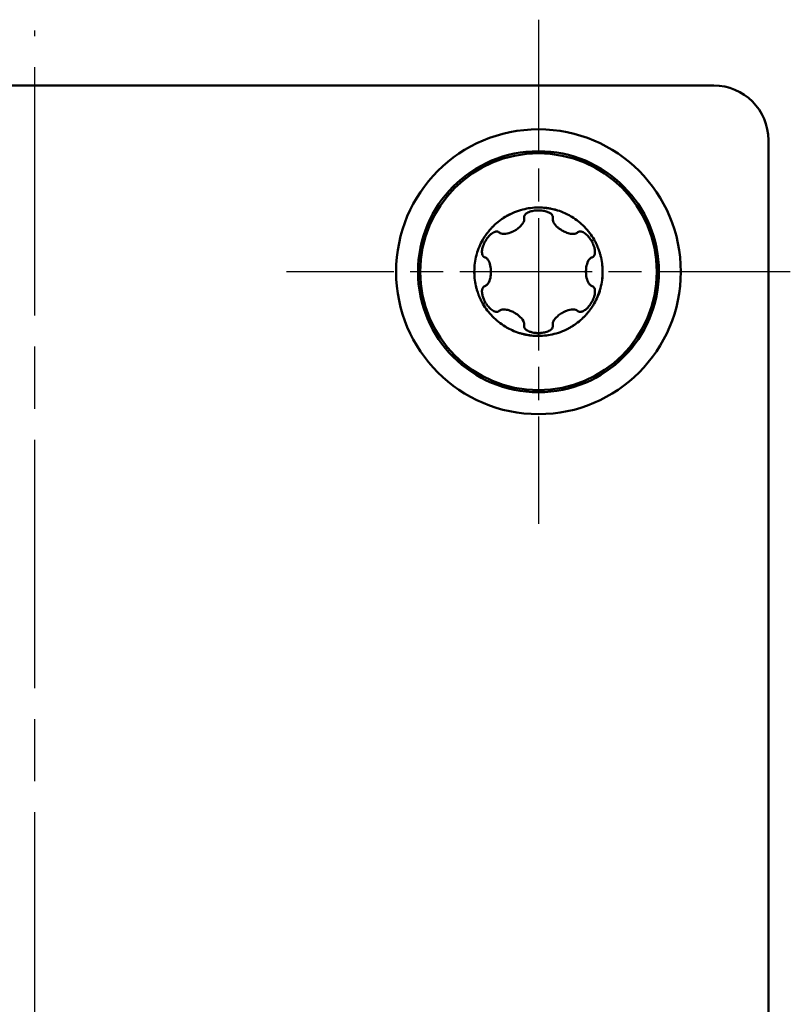
# Model space of a CAD drawing. Units: millimetres. Extents: x 1 to 419, y 1 to 296.
# Drawn here: x 202 to 219, y 158 to 181 of the extents above; entities that cross this region are included whole.
import ezdxf

# ---------------------------------------------------------------- set-up
doc = ezdxf.new("R2010")
doc.units = ezdxf.units.MM
doc.linetypes.add('CHAIN', pattern=[0.3543, 0.2362, -0.0295, 0.0591, -0.0295])
doc.linetypes.add('DASH_DOT', pattern=[0.37, 0.24, -0.06, 0.01, -0.06])
for name, color, linetype, lineweight in [('Mittellinie (ISO)', 1, 'DASH_DOT', 25), ('Mittelpunktmarkierung (ISO)', 1, 'DASH_DOT', 25), ('Sichtbar (ISO)', 7, 'Continuous', 50), ('Sichtbar schmal (ISO)', 1, 'Continuous', 25)]:
    doc.layers.add(name, color=color, linetype=linetype, lineweight=lineweight)

msp = doc.modelspace()

# ---------------------------------------------------------------- linework, layer by layer
at = {"layer": 'Mittellinie (ISO)', "linetype": 'CHAIN', "ltscale": 23.990969}
msp.add_line((202.2418122, 12.4685956), (202.2418122, 180.4685956), dxfattribs=at)
at = {"layer": 'Mittelpunktmarkierung (ISO)', "linetype": 'CHAIN', "ltscale": 12.778786}
for p, q in [((213.7418122, 180.7185956), (213.7418122, 169.2185956)), ((219.4918122, 174.9685956), (207.9918122, 174.9685956))]:
    msp.add_line(p, q, dxfattribs=at)
at = {"layer": 'Sichtbar (ISO)'}
for p, q in [((186.7418122, 179.2185956), (217.7418122, 179.2185956)), ((218.9918122, 177.9685956), (218.9918122, 14.9685956))]:
    msp.add_line(p, q, dxfattribs=at)
for radius in [3.25, 2.75, 2.701249]:
    msp.add_circle((213.7418122, 174.9685956), radius, dxfattribs=at)
msp.add_arc((217.7418122, 177.9685956), 1.25, 0, 90, dxfattribs=at)
for centre, major_axis, ratio, start_param, end_param in [((213.6305772, 176.208212), (-0.2188732, 0.0037903), 0.5870223018, 0.0101684634, 0.1667609742), ((214.77302, 175.6633627), (0.1199277, -0.2125456), 0.556215146, 3.1471037565, 3.295381631), ((212.6167711, 175.499829), (-0.1166379, -0.19553), 0.5757218064, 0.0082179872, 0.1617515344), ((214.8659896, 174.4357371), (-0.1174635, -0.1971778), 0.5734336431, 3.1494413048, 3.302356264), ((212.7245509, 174.251506), (0.10544, -0.1905255), 0.5885195232, 0.010674097, 0.1676846782), ((213.835179, 173.7283496), (-0.2367477, 0.0027243), 0.5646640325, 3.1481024237, 3.2986491279)]:
    msp.add_ellipse(centre, major_axis=major_axis, ratio=ratio, start_param=start_param, end_param=end_param, dxfattribs=at)
for points, knots in [([(215.0105471, 175.7010822), (215.0105445, 175.7010867), (214.980229, 175.7536076), (214.9130248, 175.854321), (214.7937043, 175.9926366), (214.6577291, 176.1158675), (214.5463174, 176.1944556), (214.4414718, 176.2570706), (214.3337073, 176.3125819), (214.2218659, 176.3553021), (214.1388427, 176.3799052), (214.0896008, 176.3930578), (214.0431268, 176.4034437), (214.0051333, 176.4106369), (213.9778278, 176.415315), (213.9571169, 176.4184988), (213.9282854, 176.422407), (213.8868194, 176.4272365), (213.8243211, 176.4322887), (213.7087054, 176.435184), (213.5623997, 176.4256444), (213.3762818, 176.3906933), (213.1904279, 176.3304627), (213.0242575, 176.2500985), (212.8748969, 176.1530506), (212.781641, 176.0763664), (212.7192267, 176.0168857), (212.6834053, 175.9809299), (212.6511862, 175.9459541), (212.6258522, 175.9166594), (212.6080771, 175.8953991), (212.5948998, 175.8791014), (212.5770138, 175.8561921), (212.5519386, 175.8228513), (212.522784, 175.7812069), (212.4930738, 175.7347492), (212.4480929, 175.6596787), (212.3880572, 175.5398006), (212.3456648, 175.4200921), (212.3108542, 175.2938334), (212.2848246, 175.1624748), (212.2735191, 174.9855752), (212.2827423, 174.8118384), (212.3025535, 174.6911563), (212.322704, 174.6072013), (212.3358158, 174.5581898), (212.3499179, 174.5127095), (212.3625643, 174.4760883), (212.3720521, 174.4500523), (212.3795518, 174.4304957), (212.3904299, 174.4035455), (212.4067449, 174.365186), (212.4282742, 174.3191152), (212.4530854, 174.2715173), (212.4663163, 174.247822), (212.4730849, 174.2360956)], [0.50000000001, 0.50000000001, 0.50000000001, 0.50000000001, 0.5000015838, 0.51866397584, 0.53776321118, 0.55714498965, 0.57642059779, 0.58065363794, 0.59552951022, 0.61427974436, 0.61823286941, 0.62219358917, 0.62986188551, 0.63345452281, 0.63676155359, 0.64293103117, 0.64642163017, 0.65022807527, 0.65832891381, 0.66621521942, 0.68547375782, 0.70463619143, 0.72560121457, 0.74685633693, 0.76212387899, 0.78092827027, 0.78491285421, 0.78891034072, 0.7966210902, 0.8002148392, 0.80351502611, 0.8096738287, 0.81316658562, 0.81698349015, 0.82511643064, 0.82930576476, 0.8339742969, 0.8522343896, 0.8712341471, 0.87339154364, 0.89307623528, 0.91286664629, 0.92870849768, 0.94759309982, 0.95158352788, 0.95557951483, 0.96327280013, 0.96685832828, 0.97015339442, 0.97630451327, 0.97978957976, 0.98359234579, 0.99167665894, 0.99583284773, 1, 1, 1, 1]), ([(214.0719317, 176.2106956), (214.0719317, 176.2182519), (214.070796, 176.2257421), (214.0660132, 176.2417066), (214.0620577, 176.2498398), (214.0512261, 176.266561), (214.043865, 176.2749926), (214.0259099, 176.291756), (214.0164245, 176.2985666), (213.994099, 176.3131962), (213.9842827, 176.3179574), (213.9621162, 176.3287419), (213.9518969, 176.3328029), (213.9254564, 176.3420957), (213.9133395, 176.3458845), (213.8850234, 176.3531218), (213.8688619, 176.356794), (213.8278728, 176.3634941), (213.8086524, 176.3655672), (213.7791104, 176.3676857), (213.7674263, 176.3682177), (213.7454394, 176.3686642), (213.734675, 176.3686414), (213.7112007, 176.3680349), (213.698446, 176.3673479), (213.6646358, 176.3645627), (213.6435332, 176.3618084), (213.59393, 176.3526432), (213.5584249, 176.3439164), (213.4906058, 176.3152196), (213.4636431, 176.2983306), (213.4337963, 176.2686908), (213.4245617, 176.2565283), (213.4162917, 176.2375224), (213.4144951, 176.2320027), (213.4122373, 176.2211508), (213.4116927, 176.2159326), (213.4116927, 176.2106956)], [-0.078629639707, -0.078629639707, -0.078629639707, -0.078629639707, -0.077304131728, -0.077304131728, -0.075751009087, -0.075751009087, -0.073881610028, -0.073881610028, -0.071680931326, -0.071680931326, -0.067716935076, -0.067716935076, -0.059240909928, -0.059240909928, -0.05237849532, -0.05237849532, -0.047054391585, -0.047054391585, -0.041625191978, -0.041625191978, -0.038091091249, -0.038091091249, -0.03493300999, -0.03493300999, -0.031142924386, -0.031142924386, -0.024814669682, -0.024814669682, -0.015963192074, -0.015963192074, -0.00783092136, -0.00783092136, -0.003353726668, -0.003353726668, -0.001601047718, -0.001601047718, 0, 0, 0, 0]), ([(214.507098, 176.2176248), (214.5064395, 176.2180274), (214.4942918, 176.2254418), (214.4412884, 176.2567562), (214.3333637, 176.3118338), (214.2215974, 176.3545457), (214.1385808, 176.3789773), (214.0893764, 176.3921334), (214.0429468, 176.4025774), (214.0049867, 176.4098242), (213.9777077, 176.4145658), (213.9570149, 176.4177987), (213.9282039, 176.4217545), (213.8867701, 176.4267058), (213.8243086, 176.4319394), (213.7717515, 176.4335034), (213.7460359, 176.4335889), (213.7459108, 176.4335893)], [0.576177845079, 0.576177845079, 0.576177845079, 0.576177845079, 0.576420597786, 0.580653637938, 0.595529510216, 0.614279744357, 0.618232869411, 0.622193589174, 0.629861885512, 0.633454522809, 0.636761553592, 0.642931031169, 0.646421630166, 0.65022807527, 0.658328913809, 0.666215219423, 0.666253803266, 0.666253803266, 0.666253803266, 0.666253803266]), ([(213.414371, 176.1906228), (213.4168715, 176.1812907), (213.4177085, 176.1715568), (213.4167061, 176.1511932), (213.4146921, 176.1406699), (213.4050915, 176.1080218), (213.392819, 176.0839834), (213.3539183, 176.0293487), (213.3232757, 175.9963465), (213.2680768, 175.9523956), (213.2541097, 175.9422001), (213.2327361, 175.9278019), (213.2254824, 175.9231161), (213.213896, 175.9159356), (213.2096009, 175.9133385), (213.2015402, 175.9085837), (213.1977716, 175.9064084), (213.1894065, 175.9016847), (213.1847941, 175.8991494), (213.1715871, 175.8920858), (213.1629288, 175.8876891), (213.1362151, 175.8748409), (213.1178419, 175.8669911), (213.057371, 175.8445769), (212.9996304, 175.8286716), (212.9299653, 175.8303725), (212.9089367, 175.8319917), (212.8801111, 175.8417313), (212.8725717, 175.8450356), (212.8588404, 175.8531009), (212.8526673, 175.8577404), (212.8472262, 175.8631816)], [-0.15520231804, -0.15520231804, -0.15520231804, -0.15520231804, -0.14462908101, -0.14462908101, -0.13334827742, -0.13334827742, -0.10860909185, -0.10860909185, -0.07840743099, -0.07840743099, -0.06859051416, -0.06859051416, -0.06363541692, -0.06363541692, -0.06074449466, -0.06074449466, -0.05823776461, -0.05823776461, -0.05519569786, -0.05519569786, -0.04956922723, -0.04956922723, -0.03796204452, -0.03796204452, -0.0117754759, -0.0117754759, -0.00491259267, -0.00491259267, -0.00239354143, -0.00239354143, 0, 0, 0, 0]), ([(213.0903522, 176.2806688), (213.0629602, 176.2670283), (212.9970302, 176.2315786), (212.9338028, 176.1911226), (212.8977682, 176.165783)], [0.737300279116, 0.737300279116, 0.737300279116, 0.737300279116, 0.746856336929, 0.76063357815, 0.76063357815, 0.76063357815, 0.76063357815]), ([(214.6363982, 175.8631816), (214.6285336, 175.855317), (214.6191192, 175.8491076), (214.5975741, 175.8390817), (214.5854035, 175.8355748), (214.5447521, 175.8281921), (214.5107613, 175.828868), (214.4352318, 175.8422097), (214.3978242, 175.8540817), (214.3489783, 175.8742771), (214.3352139, 175.8805559), (214.3148676, 175.8906598), (214.3080609, 175.894186), (214.2970987, 175.9001), (214.2929468, 175.9023959), (214.2850955, 175.9068434), (214.2813792, 175.9089946), (214.2730152, 175.9139405), (214.2683623, 175.9167669), (214.2545101, 175.9254079), (214.2454232, 175.9313819), (214.2176191, 175.950642), (214.1994636, 175.9646444), (214.1483477, 176.0090631), (214.1100529, 176.049514), (214.075194, 176.1165716), (214.0706016, 176.133226), (214.0669271, 176.1530097), (214.066156, 176.160847), (214.066404, 176.1761163), (214.0673387, 176.1834773), (214.0692534, 176.1906228)], [-0.045661422268, -0.045661422268, -0.045661422268, -0.045661422268, -0.043175221769, -0.043175221769, -0.040472134879, -0.040472134879, -0.03426445603, -0.03426445603, -0.028044878255, -0.028044878255, -0.02554238831, -0.02554238831, -0.024255551801, -0.024255551801, -0.023462501526, -0.023462501526, -0.022744762281, -0.022744762281, -0.02182879276, -0.02182879276, -0.019993849456, -0.019993849456, -0.016098246697, -0.016098246697, -0.0084837212, -0.0084837212, -0.004698875006, -0.004698875006, -0.002293117426, -0.002293117426, 0, 0, 0, 0]), ([(212.4709991, 175.6974702), (212.4709507, 175.6973859), (212.4416353, 175.6463131), (212.3889032, 175.5394024), (212.3467458, 175.4197435), (212.3118525, 175.2936106), (212.2854571, 175.1624131), (212.2758974, 175.017223), (212.2772956, 174.9351248), (212.2779773, 174.9161877)], [0.833944107671, 0.833944107671, 0.833944107671, 0.833944107671, 0.8339742969, 0.852234389596, 0.871234147098, 0.873391543635, 0.893076235285, 0.912866646294, 0.918812875007, 0.918812875007, 0.918812875007, 0.918812875007]), ([(212.8311818, 175.8755375), (212.8245904, 175.879343), (212.8174777, 175.882119), (212.8011149, 175.8859568), (212.792005, 175.8865756), (212.7716224, 175.8854517), (212.760703, 175.8831677), (212.7377273, 175.8761113), (212.7271593, 175.8713209), (212.7039317, 175.8595941), (212.6951993, 175.8537139), (212.6746804, 175.8399809), (212.6658242, 175.8329555), (212.644705, 175.8148891), (212.6358698, 175.8067028), (212.6183326, 175.7890215), (212.6062285, 175.7764498), (212.5788115, 175.7430563), (212.5665655, 175.7266607), (212.5493983, 175.7013045), (212.543665, 175.6924824), (212.5313143, 175.6720858), (212.525654, 175.6622293), (212.5145596, 175.6418081), (212.5087907, 175.6304484), (212.4945292, 175.6002712), (212.4865234, 175.5810823), (212.4682398, 175.5299452), (212.4591928, 175.4961192), (212.4499182, 175.4261049), (212.4509881, 175.393519), (212.4617306, 175.3522958), (212.4676473, 175.3380765), (212.4800339, 175.3212601), (212.483931, 175.3169133), (212.4922378, 175.3094839), (212.4965038, 175.3063856), (212.5010623, 175.3037537)], [-0.084491182475, -0.084491182475, -0.084491182475, -0.084491182475, -0.082932310698, -0.082932310698, -0.081106262749, -0.081106262749, -0.078851263247, -0.078851263247, -0.076089926678, -0.076089926678, -0.071240225795, -0.071240225795, -0.059519244777, -0.059519244777, -0.049988718217, -0.049988718217, -0.042557279684, -0.042557279684, -0.036785310409, -0.036785310409, -0.033724382299, -0.033724382299, -0.031353139729, -0.031353139729, -0.028477848413, -0.028477848413, -0.023792876697, -0.023792876697, -0.016145608632, -0.016145608632, -0.007880315779, -0.007880315779, -0.003367920572, -0.003367920572, -0.001606822798, -0.001606822798, 0, 0, 0, 0]), ([(212.4730849, 174.2360956), (212.5033982, 174.1835793), (212.5705995, 174.0828703), (212.68992, 173.9445546), (212.8258952, 173.8213237), (212.9373069, 173.7427356), (213.0421525, 173.6801206), (213.149917, 173.6246093), (213.2617584, 173.5818891), (213.3447816, 173.557286), (213.3940235, 173.5441335), (213.4404976, 173.5337475), (213.478491, 173.5265543), (213.5057965, 173.5218762), (213.5265074, 173.5186924), (213.5553389, 173.5147842), (213.5968049, 173.5099547), (213.6593033, 173.5049025), (213.7749189, 173.5020072), (213.9212246, 173.5115469), (214.1073425, 173.546498), (214.2931964, 173.6067285), (214.4593668, 173.6870927), (214.6087274, 173.7841406), (214.7019833, 173.8608248), (214.7643976, 173.9203055), (214.8002191, 173.9562613), (214.8324379, 173.9912369), (214.8577723, 174.0205321), (214.8755461, 174.0417907), (214.8887557, 174.0581287), (214.906661, 174.0810642), (214.9317647, 174.1144502), (214.9608677, 174.1560284), (214.9905415, 174.2024275), (215.0355244, 174.2774987), (215.0955671, 174.3973905), (215.1379595, 174.5170991), (215.1727702, 174.6433578), (215.1987997, 174.7747164), (215.2101052, 174.951616), (215.200882, 175.1253528), (215.1810708, 175.2460349), (215.1609203, 175.3299899), (215.1478085, 175.3790015), (215.1337065, 175.4244815), (215.1210599, 175.4611032), (215.1115729, 175.4871372), (215.1040544, 175.506742), (215.0931635, 175.5337218), (215.0768233, 175.5721289), (215.0553252, 175.618122), (215.0305495, 175.6656543), (215.0173209, 175.6893466), (215.0105471, 175.7010822)], [0, 0, 0, 0, 0.0186623919, 0.03776162741, 0.05714340585, 0.07641901395, 0.08065205428, 0.0955279265, 0.11427816056, 0.11823128543, 0.12219200543, 0.12986030192, 0.13345293913, 0.1367599679, 0.14292944748, 0.14642004593, 0.15022649176, 0.15832732975, 0.1662136357, 0.18547217436, 0.20463460774, 0.22559963088, 0.24685475324, 0.26212229515, 0.28092668673, 0.28491127044, 0.28890875688, 0.29661950679, 0.30021325563, 0.30351344068, 0.30967224167, 0.31318884057, 0.31700448641, 0.32511605501, 0.32930089462, 0.3339743001, 0.35223439295, 0.37123414973, 0.37339154687, 0.39307623838, 0.41286664953, 0.42870850091, 0.44759310294, 0.45158353097, 0.45557951783, 0.46327280349, 0.4668583316, 0.47015339482, 0.47630451458, 0.47981337068, 0.48361484425, 0.49167786623, 0.4958295991, 0.50000000001, 0.50000000001, 0.50000000001, 0.50000000001]), ([(214.9542551, 175.6685829), (214.9507158, 175.6747135), (214.9470847, 175.6807851), (214.9392152, 175.6934958), (214.9349522, 175.7001232), (214.9216385, 175.7200499), (214.9122103, 175.7331258), (214.8815841, 175.7723616), (214.8579474, 175.7982206), (214.8017668, 175.8470894), (214.7710655, 175.866389), (214.7245541, 175.8834529), (214.7077697, 175.8865766), (214.6848835, 175.8860314), (214.6775011, 175.8850274), (214.6640349, 175.8812688), (214.6580504, 175.8787751), (214.6524426, 175.8755375)], [-0.028592467626, -0.028592467626, -0.028592467626, -0.028592467626, -0.027264962661, -0.027264962661, -0.025783034932, -0.025783034932, -0.022748968552, -0.022748968552, -0.016366904195, -0.016366904195, -0.008848448899, -0.008848448899, -0.004221399826, -0.004221399826, -0.00197924795, -0.00197924795, 0, 0, 0, 0]), ([(214.9825621, 175.3037537), (214.9873079, 175.3064937), (214.9917422, 175.3097432), (215.0003555, 175.3175781), (215.0043847, 175.3221889), (215.0140649, 175.335793), (215.0186591, 175.345291), (215.0258981, 175.3658775), (215.0283802, 175.3772189), (215.0312269, 175.3987058), (215.0318219, 175.4092919), (215.0319172, 175.4467352), (215.0296535, 175.4592318), (215.0248426, 175.4880529), (215.0225082, 175.4998932), (215.0144884, 175.5300144), (215.0094924, 175.5471697), (214.9945132, 175.5874107), (214.9864253, 175.6062033), (214.9741484, 175.6316997), (214.9702447, 175.6394022), (214.9621557, 175.6546195), (214.9582541, 175.661656), (214.9542551, 175.6685829)], [-0.061801651781, -0.061801651781, -0.061801651781, -0.061801651781, -0.059161511237, -0.059161511237, -0.056260270253, -0.056260270253, -0.051308869775, -0.051308869775, -0.0458976111, -0.0458976111, -0.041116959376, -0.041116959376, -0.027754245865, -0.027754245865, -0.017609629817, -0.017609629817, -0.010897768573, -0.010897768573, -0.005201335826, -0.005201335826, -0.002433954707, -0.002433954707, -0.000000999998, -0.000000999998, -0.000000999998, -0.000000999998]), ([(212.519785, 175.2960368), (212.5284651, 175.293711), (212.5367314, 175.2899636), (212.5527697, 175.2800397), (212.5603873, 175.2737961), (212.5824294, 175.2519475), (212.596246, 175.2321501), (212.6258863, 175.1734072), (212.6410295, 175.1275516), (212.652674, 175.0526653), (212.6546711, 175.0345672), (212.6565644, 175.0076279), (212.6570141, 174.9986662), (212.6574436, 174.9846648), (212.6575428, 174.9796057), (212.6576235, 174.9702611), (212.6576205, 174.9659657), (212.6575263, 174.9565716), (212.6574185, 174.9514706), (212.656958, 174.9372005), (212.6564783, 174.928043), (212.6544516, 174.9002017), (212.6523107, 174.8816013), (212.6421852, 174.8187007), (212.6287159, 174.7668851), (212.5937951, 174.7016453), (212.5808298, 174.6831532), (212.5587136, 174.6620039), (212.5513941, 174.6561829), (212.536019, 174.6469134), (212.5281124, 174.6433857), (212.519785, 174.6411544)], [-0.087632601112, -0.087632601112, -0.087632601112, -0.087632601112, -0.082403173342, -0.082403173342, -0.076868096632, -0.076868096632, -0.064897512947, -0.064897512947, -0.047535024149, -0.047535024149, -0.042044404588, -0.042044404588, -0.039308810991, -0.039308810991, -0.037760414523, -0.037760414523, -0.036445488444, -0.036445488444, -0.034879971439, -0.034879971439, -0.032058567296, -0.032058567296, -0.026263272037, -0.026263272037, -0.012143358993, -0.012143358993, -0.005538347227, -0.005538347227, -0.002681449926, -0.002681449926, 0, 0, 0, 0]), ([(214.9638394, 174.6411544), (214.9551592, 174.6434802), (214.9468929, 174.6472276), (214.9308546, 174.6571515), (214.9232371, 174.6633951), (214.901195, 174.6852436), (214.8873784, 174.705041), (214.8577381, 174.763784), (214.8425948, 174.8096396), (214.8309503, 174.8845259), (214.8289533, 174.902624), (214.82706, 174.9295633), (214.8266102, 174.938525), (214.8261807, 174.9525264), (214.8260815, 174.9575855), (214.8260008, 174.9669301), (214.8260038, 174.9712255), (214.826098, 174.9806196), (214.8262059, 174.9857206), (214.8266663, 174.9999907), (214.827146, 175.0091482), (214.8291727, 175.0369894), (214.8313136, 175.0555899), (214.8414391, 175.1184905), (214.8549084, 175.1703059), (214.8898292, 175.2355459), (214.9027945, 175.2540379), (214.9249107, 175.2751873), (214.9322301, 175.2810083), (214.9476053, 175.2902778), (214.9555119, 175.2938055), (214.9638394, 175.2960368)], [-0.08763216392, -0.08763216392, -0.08763216392, -0.08763216392, -0.082402786423, -0.082402786423, -0.076867763725, -0.076867763725, -0.06489730337, -0.06489730337, -0.047534901782, -0.047534901782, -0.042044297908, -0.042044297908, -0.039308712646, -0.039308712646, -0.037760321507, -0.037760321507, -0.036445400285, -0.036445400285, -0.034879889411, -0.034879889411, -0.032058497268, -0.032058497268, -0.026263227332, -0.026263227332, -0.0121433684, -0.0121433684, -0.005538354582, -0.005538354582, -0.002681453278, -0.002681453278, 0, 0, 0, 0]), ([(215.0126259, 174.2397222), (215.012674, 174.2398061), (215.0419884, 174.2908791), (215.0947216, 174.3977886), (215.1368785, 174.5174477), (215.1717719, 174.6435806), (215.1981672, 174.7747781), (215.2077269, 174.9199682), (215.2063287, 175.0020664), (215.205647, 175.0210035)], [0.333944248649, 0.333944248649, 0.333944248649, 0.333944248649, 0.333974300102, 0.352234392948, 0.371234149727, 0.373391546868, 0.393076238381, 0.41286664953, 0.418812870963, 0.418812870963, 0.418812870963, 0.418812870963]), ([(212.5010623, 174.6334375), (212.496319, 174.6306989), (212.4918869, 174.6274515), (212.4832777, 174.6196222), (212.4792502, 174.615015), (212.4695699, 174.6014169), (212.4649742, 174.5919206), (212.4577324, 174.5713369), (212.4552489, 174.559997), (212.4523984, 174.5385032), (212.451803, 174.5279149), (212.4517055, 174.4904669), (212.4539688, 174.4779847), (212.4586968, 174.4496371), (212.4609573, 174.4381541), (212.4685376, 174.4092699), (212.472796, 174.3947782), (212.4787492, 174.3778675), (212.478884, 174.3774857), (212.4866784, 174.3554905), (212.4955982, 174.3346228), (212.5087779, 174.3067933), (212.5137509, 174.2969698), (212.5227058, 174.2803475), (212.5260063, 174.2744332), (212.5293766, 174.2685956)], [-0.044468300767, -0.044468300767, -0.044468300767, -0.044468300767, -0.042742989058, -0.042742989058, -0.040847200329, -0.040847200329, -0.037610066823, -0.037610066823, -0.034072464815, -0.034072464815, -0.030944331925, -0.030944331925, -0.022198698101, -0.022198698101, -0.01578450285, -0.01578450285, -0.011454222376, -0.011454222376, -0.011354341082, -0.011354341082, -0.00570687666, -0.00570687666, -0.002051357326, -0.002051357326, -0.000000999998, -0.000000999998, -0.000000999998, -0.000000999998]), ([(214.6524426, 174.0616537), (214.6590325, 174.057849), (214.6661436, 174.0550734), (214.682502, 174.0512356), (214.6916093, 174.0506161), (214.7119893, 174.0517375), (214.7229087, 174.0540205), (214.7458868, 174.0610757), (214.756456, 174.0658662), (214.7796999, 174.0776), (214.7884407, 174.0834869), (214.8089894, 174.0972431), (214.8178581, 174.1042785), (214.8390104, 174.1223856), (214.8477933, 174.1305276), (214.8669624, 174.1498539), (214.8788991, 174.1625686), (214.9048464, 174.1941791), (214.9170893, 174.2105737), (214.9342408, 174.2359096), (214.9399732, 174.2447298), (214.9523341, 174.2651466), (214.9579913, 174.2749992), (214.9690848, 174.2954219), (214.9748522, 174.3067802), (214.9891143, 174.3369635), (214.9971216, 174.3561604), (215.0154081, 174.4073226), (215.0244545, 174.4411677), (215.0337077, 174.5111822), (215.0326272, 174.5437497), (215.0218757, 174.5849412), (215.0159593, 174.5991446), (215.0035793, 174.615944), (214.999684, 174.6202871), (214.9913815, 174.6277109), (214.9871179, 174.6308072), (214.9825621, 174.6334375)], [-0.075080270592, -0.075080270592, -0.075080270592, -0.075080270592, -0.073914928089, -0.073914928089, -0.072549931229, -0.072549931229, -0.070863878425, -0.070863878425, -0.068798932941, -0.068798932941, -0.06516827207, -0.06516827207, -0.056405068558, -0.056405068558, -0.04932620829, -0.04932620829, -0.042575159646, -0.042575159646, -0.036787646373, -0.036787646373, -0.033718067716, -0.033718067716, -0.031346316537, -0.031346316537, -0.028471687094, -0.028471687094, -0.023785347319, -0.023785347319, -0.016134949371, -0.016134949371, -0.0078741385, -0.0078741385, -0.003365808664, -0.003365808664, -0.001605882775, -0.001605882775, 0, 0, 0, 0]), ([(212.5293766, 174.2685956), (212.5307232, 174.2662632), (212.532083, 174.2639395), (212.539341, 174.2517013), (212.5454687, 174.2419363), (212.5610322, 174.2184773), (212.5707623, 174.204923), (212.6019244, 174.1649324), (212.6258358, 174.1387666), (212.6823051, 174.0897903), (212.7129613, 174.0705899), (212.7593709, 174.0536683), (212.7761034, 174.0505903), (212.7989016, 174.0511785), (212.8062437, 174.0521895), (212.8196411, 174.0559439), (212.8255983, 174.0584301), (212.8311818, 174.0616537)], [-0.028580118957, -0.028580118957, -0.028580118957, -0.028580118957, -0.028075197433, -0.028075197433, -0.025910441305, -0.025910441305, -0.022770189428, -0.022770189428, -0.0163166143, -0.0163166143, -0.008813979104, -0.008813979104, -0.004201224673, -0.004201224673, -0.001970649166, -0.001970649166, 0, 0, 0, 0]), ([(212.8472262, 174.0740096), (212.8550907, 174.0818742), (212.8645051, 174.0880836), (212.8860502, 174.0981095), (212.8982208, 174.1016164), (212.9388717, 174.108999), (212.9728623, 174.1083234), (213.0483924, 174.0949816), (213.0858002, 174.0831095), (213.1346461, 174.0629141), (213.1484104, 174.0566353), (213.1687567, 174.0465314), (213.1755635, 174.0430052), (213.1865257, 174.0370912), (213.1906775, 174.0347954), (213.1985288, 174.0303479), (213.2022451, 174.0281966), (213.2106091, 174.0232507), (213.215262, 174.0204244), (213.2291142, 174.0117833), (213.2382011, 174.0058093), (213.2660052, 173.9865492), (213.2841607, 173.9725468), (213.3352767, 173.9281281), (213.3735715, 173.8876771), (213.4084303, 173.8206196), (213.4130227, 173.8039652), (213.4166973, 173.7841815), (213.4174684, 173.7763442), (213.4172203, 173.7610749), (213.4162856, 173.7537139), (213.414371, 173.7465684)], [-0.045661586946, -0.045661586946, -0.045661586946, -0.045661586946, -0.043175318573, -0.043175318573, -0.040472158534, -0.040472158534, -0.034264397873, -0.034264397873, -0.028044826634, -0.028044826634, -0.025542343693, -0.025542343693, -0.024255512363, -0.024255512363, -0.023462465483, -0.023462465483, -0.022744728506, -0.022744728506, -0.021828761588, -0.021828761588, -0.019993824131, -0.019993824131, -0.016098234751, -0.016098234751, -0.008483717039, -0.008483717039, -0.004698873642, -0.004698873642, -0.00229311679, -0.00229311679, 0, 0, 0, 0]), ([(214.0692534, 173.7465684), (214.0667528, 173.7559005), (214.0659158, 173.7656344), (214.0669183, 173.785998), (214.0689323, 173.7965213), (214.0785328, 173.8291693), (214.0908053, 173.8532078), (214.129706, 173.9078425), (214.1603485, 173.9408447), (214.2155475, 173.9847956), (214.2295146, 173.9949911), (214.2508882, 174.0093893), (214.2581419, 174.0140751), (214.2697283, 174.0212557), (214.2740234, 174.0238527), (214.2820841, 174.0286075), (214.2858527, 174.0307828), (214.2942178, 174.0355065), (214.2988302, 174.0380418), (214.3120372, 174.0451054), (214.3206956, 174.0495021), (214.3474092, 174.0623503), (214.3657824, 174.0702001), (214.4262533, 174.0926143), (214.4839938, 174.1085196), (214.553659, 174.1068188), (214.5746876, 174.1051995), (214.6035132, 174.0954599), (214.6110526, 174.0921556), (214.6247839, 174.0840903), (214.630957, 174.0794508), (214.6363982, 174.0740096)], [-0.15520227268, -0.15520227268, -0.15520227268, -0.15520227268, -0.14462903665, -0.14462903665, -0.13334823449, -0.13334823449, -0.10860905383, -0.10860905383, -0.07840738151, -0.07840738151, -0.06859046226, -0.06859046226, -0.06363536389, -0.06363536389, -0.06074444121, -0.06074444121, -0.05823771097, -0.05823771097, -0.05519564432, -0.05519564432, -0.04956917488, -0.04956917488, -0.03796199554, -0.03796199554, -0.01177547879, -0.01177547879, -0.00491259591, -0.00491259591, -0.00239354292, -0.00239354292, 0, 0, 0, 0]), ([(212.9765263, 173.7195665), (212.9771848, 173.7191638), (212.9893325, 173.7117495), (213.0423359, 173.6804351), (213.1502606, 173.6253574), (213.262027, 173.5826455), (213.3450435, 173.558214), (213.3942479, 173.5450578), (213.4406776, 173.5346138), (213.4786376, 173.527367), (213.5059166, 173.5226254), (213.5266094, 173.5193926), (213.5554204, 173.5154367), (213.5968542, 173.5104854), (213.6593157, 173.5052518), (213.7118728, 173.5036878), (213.7375884, 173.5036023), (213.7377136, 173.5036019)], [0.076176257607, 0.076176257607, 0.076176257607, 0.076176257607, 0.076419013952, 0.080652054282, 0.095527926498, 0.114278160564, 0.118231285431, 0.122192005431, 0.12986030192, 0.133452939133, 0.136759967898, 0.142929447477, 0.146420045926, 0.150226491756, 0.158327329755, 0.166213635701, 0.166252218321, 0.166252218321, 0.166252218321, 0.166252218321]), ([(213.4116927, 173.7264956), (213.4116927, 173.7190103), (213.4128071, 173.7115886), (213.417498, 173.6957841), (213.4213729, 173.6877311), (213.4320565, 173.6710649), (213.4393696, 173.6626179), (213.4572081, 173.6458459), (213.4666654, 173.6389979), (213.4887363, 173.6244736), (213.4982181, 173.6198365), (213.5203242, 173.6089112), (213.5308548, 173.6047361), (213.5573076, 173.5953664), (213.5690994, 173.5917008), (213.5932311, 173.5853935), (213.6096811, 173.5813441), (213.6542265, 173.5738466), (213.6742589, 173.5717109), (213.7032883, 173.5695714), (213.7150784, 173.5690142), (213.7371584, 173.5685334), (213.7479337, 173.5685409), (213.7712192, 173.5691064), (213.7838385, 173.5697625), (213.8170733, 173.5724263), (213.8377279, 173.5750532), (213.8854577, 173.5836363), (213.9206082, 173.5918872), (213.9895101, 173.6200296), (214.0173461, 173.6369143), (214.0483472, 173.6667086), (214.0580221, 173.6789817), (214.0668877, 173.6984108), (214.0688628, 173.7041954), (214.0713359, 173.7155646), (214.0719317, 173.7210186), (214.0719317, 173.7264956)], [-0.084371779291, -0.084371779291, -0.084371779291, -0.084371779291, -0.082931635821, -0.082931635821, -0.081248178673, -0.081248178673, -0.079202074611, -0.079202074611, -0.076801819155, -0.076801819155, -0.072670849386, -0.072670849386, -0.062481759732, -0.062481759732, -0.05407886412, -0.05407886412, -0.048412581347, -0.048412581347, -0.042887221687, -0.042887221687, -0.039129907051, -0.039129907051, -0.035807107588, -0.035807107588, -0.031842281205, -0.031842281205, -0.025292524249, -0.025292524249, -0.016410664922, -0.016410664922, -0.008090932625, -0.008090932625, -0.003519037374, -0.003519037374, -0.001674424577, -0.001674424577, 0, 0, 0, 0]), ([(214.3932721, 173.6565224), (214.4206642, 173.6701629), (214.4865941, 173.7056126), (214.5498215, 173.7460686), (214.5858561, 173.7714082)], [0.23729869366, 0.23729869366, 0.23729869366, 0.23729869366, 0.246854753243, 0.260631992292, 0.260631992292, 0.260631992292, 0.260631992292])]:
    msp.add_open_spline(points, degree=3, knots=knots, dxfattribs=at)
for points in [[(214.0692534, 176.1906228), (214.0710149, 176.1971968), (214.0719317, 176.2038808), (214.0719317, 176.2106956)], [(212.8472262, 175.8631816), (212.8424149, 175.8679928), (212.8370852, 175.8721291), (212.8311818, 175.8755375)], [(214.9638394, 175.2960368), (214.9704131, 175.2977982), (214.9766598, 175.3003461), (214.9825621, 175.3037537)], [(212.519785, 174.6411544), (212.5132113, 174.639393), (212.5069645, 174.6368451), (212.5010623, 174.6334375)], [(214.6363982, 174.0740096), (214.6412094, 174.0691984), (214.6465391, 174.0650621), (214.6524426, 174.0616537)], [(213.414371, 173.7465684), (213.4126095, 173.7399944), (213.4116927, 173.7333104), (213.4116927, 173.7264956)]]:
    msp.add_open_spline(points, degree=3, dxfattribs=at)
at = {"layer": 'Sichtbar schmal (ISO)'}
for p, q in [((215.0105471, 175.7010822), (214.9542551, 175.6685829)), ((212.4730849, 174.2360956), (212.5293766, 174.2685956))]:
    msp.add_line(p, q, dxfattribs=at)

doc.saveas('drawing.dxf')
